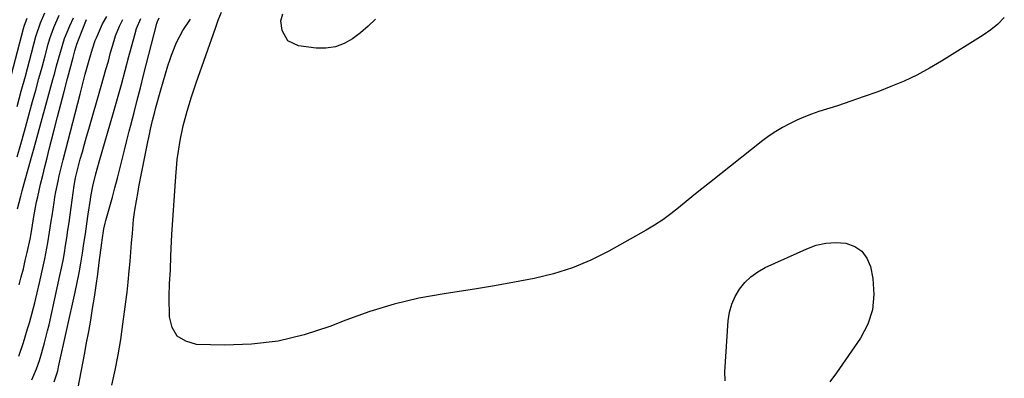
# Model space of a CAD drawing. Units: inches. Extents: x 1937078 to 1942393, y 416544 to 421813.
# Drawn here: x 1940089 to 1940416, y 418630 to 418749 of the extents above; entities that cross this region are included whole.
import ezdxf

# ---------------------------------------------------------------- set-up
doc = ezdxf.new("R2010")
doc.units = ezdxf.units.IN
doc.header["$MEASUREMENT"] = 0
doc.layers.add('7', color=7, linetype='Continuous')
doc.layers.add('8', color=7, linetype='Continuous')

msp = doc.modelspace()

# ---------------------------------------------------------------- linework, layer by layer
at = {"layer": '7', "color": 18}
for points in [[(1940085.96, 418728.31, 1676), (1940090.63, 418746.13, 1676), (1940090.97, 418747.32, 1676), (1940091.78, 418749.64, 1676)], [(1940088.51, 418720.29, 1678), (1940089.88, 418725.33, 1678), (1940091.23, 418730.39, 1678), (1940092.58, 418735.44, 1678), (1940094.73, 418743.56, 1678), (1940096.21, 418748.07, 1678), (1940097.68, 418751.42, 1678)], [(1940088.58, 418686.26, 1682), (1940089.7, 418690.49, 1682), (1940090.19, 418692.28, 1682), (1940091.18, 418695.86, 1682), (1940092.19, 418699.41, 1682), (1940093.51, 418704.17, 1682), (1940094.16, 418706.55, 1682), (1940100.34, 418729.2, 1682), (1940100.96, 418731.48, 1682), (1940101.58, 418733.75, 1682), (1940102.83, 418738.3, 1682), (1940104.23, 418742.8, 1682), (1940105.92, 418747.05, 1682), (1940107.2, 418749.76, 1682)], [(1940089.05, 418637.37, 1686), (1940090.6, 418641.87, 1686), (1940091.98, 418646.43, 1686), (1940092.55, 418648.45, 1686), (1940093.45, 418651.76, 1686), (1940094.32, 418655.08, 1686), (1940095.13, 418658.42, 1686), (1940095.89, 418661.76, 1686), (1940097.63, 418669.63, 1686), (1940098, 418671.41, 1686), (1940098.67, 418674.98, 1686), (1940099.25, 418678.58, 1686), (1940099.8, 418682.18, 1686), (1940100.07, 418683.97, 1686), (1940100.76, 418688.42, 1686), (1940101.05, 418690.2, 1686), (1940101.36, 418691.97, 1686), (1940102.08, 418695.5, 1686), (1940102.48, 418697.26, 1686), (1940103.32, 418700.76, 1686), (1940103.76, 418702.51, 1686), (1940109.37, 418724.38, 1686), (1940110.52, 418728.78, 1686), (1940111.11, 418730.97, 1686), (1940112.4, 418735.67, 1686), (1940113.44, 418739.44, 1686), (1940114.39, 418742.2, 1686), (1940114.77, 418743.1, 1686), (1940116.84, 418747.74, 1686), (1940118.28, 418750.14, 1686)], [(1940089.12, 418661, 1684), (1940089.85, 418663.69, 1684), (1940090.56, 418666.38, 1684), (1940091.21, 418669.09, 1684), (1940091.83, 418671.8, 1684), (1940092.78, 418676.18, 1684), (1940093.36, 418679.41, 1684), (1940094.06, 418683.72, 1684), (1940094.94, 418688.58, 1684), (1940095.31, 418690.32, 1684), (1940096.27, 418694.43, 1684), (1940096.97, 418697.35, 1684), (1940097.68, 418700.27, 1684), (1940098.41, 418703.18, 1684), (1940099.15, 418706.09, 1684), (1940100.8, 418712.54, 1684), (1940101.9, 418716.79, 1684), (1940102.99, 418721.03, 1684), (1940104.1, 418725.27, 1684), (1940105.21, 418729.51, 1684), (1940107.05, 418736.48, 1684), (1940107.66, 418738.74, 1684), (1940108.33, 418740.98, 1684), (1940108.86, 418742.44, 1684), (1940111.47, 418749.17, 1684)], [(1940093.33, 418629.52, 1688), (1940094.97, 418633.16, 1688), (1940095.9, 418635.87, 1688), (1940096.73, 418638.6, 1688), (1940097.61, 418641.79, 1688), (1940098.62, 418645.78, 1688), (1940099.08, 418647.79, 1688), (1940102.7, 418664.14, 1688), (1940103.23, 418666.63, 1688), (1940103.72, 418669.13, 1688), (1940104.16, 418671.64, 1688), (1940104.58, 418674.15, 1688), (1940104.96, 418676.67, 1688), (1940105.33, 418679.19, 1688), (1940105.7, 418681.71, 1688), (1940106.05, 418684.24, 1688), (1940107.41, 418694.05, 1688), (1940107.84, 418696.53, 1688), (1940108.26, 418698.36, 1688), (1940109.44, 418702.75, 1688), (1940110.12, 418705.25, 1688), (1940110.82, 418707.74, 1688), (1940111.52, 418710.23, 1688), (1940112.23, 418712.72, 1688), (1940116.37, 418726.99, 1688), (1940117.17, 418729.77, 1688), (1940117.96, 418732.56, 1688), (1940118.74, 418735.35, 1688), (1940119.51, 418738.15, 1688), (1940120.11, 418740.33, 1688), (1940121.16, 418743.69, 1688), (1940122.46, 418746.96, 1688), (1940123.53, 418749.2, 1688)], [(1940108.7, 418626.92, 1692), (1940110.82, 418637.94, 1692), (1940111.53, 418641.74, 1692), (1940112.22, 418645.55, 1692), (1940112.89, 418649.36, 1692), (1940113.54, 418653.17, 1692), (1940114.15, 418656.99, 1692), (1940114.72, 418660.81, 1692), (1940115.25, 418664.64, 1692), (1940115.75, 418668.48, 1692), (1940116.55, 418674.97, 1692), (1940116.67, 418675.91, 1692), (1940117.29, 418679.66, 1692), (1940117.71, 418681.5, 1692), (1940117.95, 418682.42, 1692), (1940119.24, 418687.06, 1692), (1940120.08, 418690.18, 1692), (1940120.92, 418693.29, 1692), (1940121.73, 418696.42, 1692), (1940122.52, 418699.55, 1692), (1940123.3, 418702.68, 1692), (1940124.09, 418705.81, 1692), (1940124.88, 418708.94, 1692), (1940125.69, 418712.06, 1692), (1940126.21, 418714.08, 1692), (1940127.27, 418718.22, 1692), (1940128.33, 418722.36, 1692), (1940129.39, 418726.49, 1692), (1940130.45, 418730.63, 1692), (1940134.85, 418747.81, 1692), (1940135.06, 418748.51, 1692), (1940135.54, 418749.66, 1692)], [(1940119.85, 418627.72, 1694), (1940120.96, 418632.75, 1694), (1940121.96, 418637.8, 1694), (1940122.83, 418642.87, 1694), (1940123.59, 418647.96, 1694), (1940124.15, 418652.06, 1694), (1940124.57, 418655.35, 1694), (1940124.97, 418658.66, 1694), (1940125.31, 418661.96, 1694), (1940125.66, 418665.69, 1694), (1940125.93, 418668.8, 1694), (1940126.2, 418671.9, 1694), (1940126.46, 418675, 1694), (1940126.72, 418678.11, 1694), (1940127.13, 418682.75, 1694), (1940127.52, 418685.86, 1694), (1940128.03, 418688.96, 1694), (1940128.6, 418692.05, 1694), (1940128.9, 418693.59, 1694), (1940131.84, 418708.49, 1694), (1940132.13, 418709.92, 1694), (1940132.74, 418712.78, 1694), (1940133.39, 418715.63, 1694), (1940134.11, 418718.47, 1694), (1940134.49, 418719.88, 1694), (1940136.14, 418725.75, 1694), (1940136.9, 418728.41, 1694), (1940137.68, 418731.07, 1694), (1940138.5, 418733.72, 1694), (1940139.33, 418736.36, 1694), (1940139.63, 418737.27, 1694), (1940141.29, 418741.52, 1694), (1940143.45, 418745.53, 1694), (1940146.03, 418749.31, 1694)], [(1940415.84, 418749.83, 1696), (1940413.72, 418747.64, 1696), (1940411.38, 418745.71, 1696), (1940408.88, 418743.94, 1696), (1940395.06, 418735.32, 1696), (1940391, 418732.94, 1696), (1940386.86, 418730.71, 1696), (1940382.6, 418728.71, 1696), (1940378.26, 418726.87, 1696), (1940373.85, 418725.19, 1696), (1940369.42, 418723.56, 1696), (1940364.96, 418722.02, 1696), (1940360.48, 418720.53, 1696), (1940354.33, 418718.56, 1696), (1940351.85, 418717.69, 1696), (1940349.4, 418716.75, 1696), (1940347, 418715.7, 1696), (1940344.63, 418714.56, 1696), (1940342.32, 418713.31, 1696), (1940340.07, 418711.96, 1696), (1940337.91, 418710.49, 1696), (1940335.8, 418708.92, 1696), (1940318.07, 418694.96, 1696), (1940315.49, 418692.91, 1696), (1940312.93, 418690.84, 1696), (1940310.38, 418688.74, 1696), (1940307.85, 418686.63, 1696), (1940305.27, 418684.58, 1696), (1940302.63, 418682.63, 1696), (1940299.88, 418680.84, 1696), (1940297.05, 418679.15, 1696), (1940284.71, 418672.22, 1696), (1940278.77, 418669.26, 1696), (1940272.69, 418666.69, 1696), (1940266.38, 418664.71, 1696), (1940259.94, 418663.13, 1696), (1940253.37, 418661.9, 1696), (1940246.79, 418660.73, 1696), (1940240.2, 418659.64, 1696), (1940233.59, 418658.62, 1696), (1940230.05, 418658.1, 1696), (1940221.74, 418656.57, 1696), (1940213.54, 418654.67, 1696), (1940205.49, 418652.19, 1696), (1940197.54, 418649.34, 1696), (1940192.23, 418647.22, 1696), (1940183.7, 418644.41, 1696), (1940175.04, 418642.32, 1696), (1940166.19, 418641.3, 1696), (1940157.22, 418641.01, 1696), (1940147.92, 418641.27, 1696), (1940144.4, 418642.29, 1696), (1940141.61, 418644.03, 1696), (1940139.92, 418646.84, 1696), (1940138.97, 418650.38, 1696), (1940138.9, 418657.02, 1696), (1940139.06, 418661.45, 1696), (1940139.32, 418665.88, 1696), (1940139.47, 418670.71, 1696), (1940139.68, 418675.4, 1696), (1940139.82, 418677.75, 1696), (1940141.07, 418696.99, 1696), (1940141.3, 418699.83, 1696), (1940141.6, 418702.66, 1696), (1940141.99, 418705.48, 1696), (1940142.57, 418709, 1696), (1940143.58, 418713.87, 1696), (1940144.83, 418718.69, 1696), (1940146.27, 418723.45, 1696), (1940147.85, 418728.17, 1696), (1940154.22, 418746.3, 1696), (1940155.21, 418748.95, 1696), (1940156.3, 418751.56, 1696)], [(1940207.31, 418749.21, 1698), (1940204.91, 418746.91, 1698), (1940202.37, 418744.76, 1698), (1940199.74, 418742.72, 1698), (1940196.93, 418741.16, 1698), (1940194.01, 418740.05, 1698), (1940190.91, 418739.63, 1698), (1940187.69, 418739.67, 1698), (1940181.79, 418740.43, 1698), (1940178.23, 418742.11, 1698), (1940176.34, 418745.55, 1698), (1940175.93, 418748.68, 1698), (1940176.62, 418751.02, 1698)], [(1940323.26, 418629.16, 1696), (1940323.11, 418632.12, 1696), (1940324.32, 418649.14, 1696), (1940324.75, 418651.93, 1696), (1940325.47, 418654.63, 1696), (1940326.61, 418657.17, 1696), (1940328.03, 418659.62, 1696), (1940329.84, 418661.8, 1696), (1940331.83, 418663.75, 1696), (1940334.11, 418665.37, 1696), (1940336.58, 418666.75, 1696), (1940350.32, 418673.05, 1696), (1940353.48, 418674.18, 1696), (1940356.69, 418674.92, 1696)], [(1940356.69, 418674.92, 1696), (1940359.99, 418675.09, 1696), (1940363.33, 418674.88, 1696), (1940366.22, 418673.83, 1696), (1940368.61, 418672.28, 1696), (1940370.27, 418669.95, 1696), (1940371.43, 418667.11, 1696), (1940372.22, 418663.1, 1696), (1940372.59, 418657.86, 1696), (1940372.16, 418652.8, 1696), (1940370.54, 418647.98, 1696), (1940368.12, 418643.32, 1696), (1940360.24, 418631.86, 1696), (1940357.95, 418628.82, 1696)]]:
    msp.add_polyline3d(points, dxfattribs=at)
at = {"layer": '8', "color": 18}
for points in [[(1940088.49, 418703.51, 1680), (1940089.73, 418707.78, 1680), (1940090.93, 418712.07, 1680), (1940093.64, 418721.94, 1680), (1940094.68, 418725.74, 1680), (1940095.72, 418729.54, 1680), (1940096.75, 418733.34, 1680), (1940097.77, 418737.14, 1680), (1940098.81, 418740.99, 1680), (1940099.35, 418742.85, 1680), (1940100.63, 418746.5, 1680), (1940102.44, 418750.59, 1680)], [(1940100.83, 418628.79, 1690), (1940101.95, 418632.5, 1690), (1940102.26, 418633.83, 1690), (1940107.77, 418658.65, 1690), (1940108.44, 418661.85, 1690), (1940109.07, 418665.07, 1690), (1940109.64, 418668.29, 1690), (1940110.16, 418671.53, 1690), (1940110.65, 418674.77, 1690), (1940111.13, 418678.01, 1690), (1940111.61, 418681.25, 1690), (1940112.09, 418684.49, 1690), (1940112.8, 418689.33, 1690), (1940112.97, 418690.43, 1690), (1940113.63, 418693.86, 1690), (1940114.62, 418697.88, 1690), (1940115.74, 418701.87, 1690), (1940120.44, 418718.26, 1690), (1940121.76, 418722.89, 1690), (1940123.05, 418727.53, 1690), (1940124.32, 418732.17, 1690), (1940125.57, 418736.82, 1690), (1940127.5, 418744.08, 1690), (1940128.13, 418746.11, 1690), (1940129.53, 418749.43, 1690)]]:
    msp.add_polyline3d(points, dxfattribs=at)

doc.saveas('drawing.dxf')
